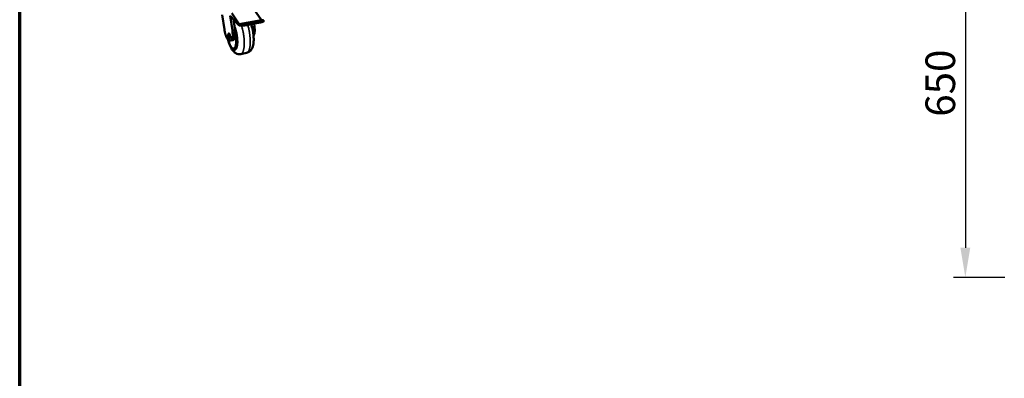
# Model space of a CAD drawing. Units: millimetres. Extents: x 65 to 5840, y 100 to 4100.
# Drawn here: x 100 to 1762, y 2304 to 2910 of the extents above; entities that cross this region are included whole.
import ezdxf

# ---------------------------------------------------------------- set-up
doc = ezdxf.new("R2010")
doc.units = ezdxf.units.MM
doc.header["$LTSCALE"] = 20
for name, color, linetype, lineweight in [('Border (ISO)', 7, 'Continuous', 70), ('Dimension (ISO)', 7, 'Continuous', 25), ('Visible (ISO)', 7, 'Continuous', 50), ('Visible Narrow (ISO)', 7, 'Continuous', 35)]:
    doc.layers.add(name, color=color, linetype=linetype, lineweight=lineweight)
doc.styles.add('Note Text (ISO)', font='tahoma.ttf')
doc.dimstyles.new('Default (ISO)', dxfattribs={"dimscale": 20, "dimtxt": 2.5, "dimasz": 2.5, "dimexe": 1, "dimexo": 2, "dimgap": 0.762, "dimtad": 1, "dimtoh": 1, "dimdec": 1, "dimrnd": 1e-08, "dimzin": 0, "dimdsep": 46, "dimtxsty": 'Note Text (ISO)', "dimcen": 0.09, "dimdle": 10, "dimclrd": 256, "dimclre": 256, "dimclrt": 256, "dimadec": 1, "dimazin": 0, "dimtfac": 1.40208, "dimtmove": 0, "dimatfit": 3, "dimfxl": 1, "dimtolj": 1, "dimtzin": 0, "dimlwd": -1, "dimlwe": -1, "dimarcsym": 0})

# ---------------------------------------------------------------- blocks, each defined once
blk = doc.blocks.new('Borders Default Border')
at = {"layer": 'Border (ISO)', "flags": 128}
blk.add_lwpolyline([(5, 5), (5, 205), (292, 205), (292, 5), (5, 5)], dxfattribs=at)
blk = doc.blocks.new('*D11')
at = {"layer": 'Defpoints', "color": 0, "transparency": 16777216}
for p in [(1802.5, 3124.4), (1696.5, 2474.4), (1803.3, 2474.4)]:
    blk.add_point(p, dxfattribs=at)
at = {"layer": 'Dimension (ISO)', "transparency": 16777216}
for p, q in [((1762.5, 3124.4), (1676.5, 3124.4)), ((1696.5, 3074.4), (1696.5, 2524.4)), ((1763.3, 2474.4), (1676.5, 2474.4))]:
    blk.add_line(p, q, dxfattribs=at)
for points in [[(1688.2, 3074.4), (1704.8, 3074.4), (1696.5, 3124.4)], [(1688.2, 2524.4), (1704.8, 2524.4), (1696.5, 2474.4)]]:
    blk.add_solid(points, dxfattribs=at)
at = {"layer": 'Dimension (ISO)', "transparency": 16777216, "insert": (1629.2, 2745.9), "char_height": 50, "attachment_point": 1, "rotation": 90, "style": 'Note Text (ISO)'}
blk.add_mtext('\\A1;650', dxfattribs=at)

msp = doc.modelspace()

# ---------------------------------------------------------------- linework, layer by layer
at = {"layer": 'Visible (ISO)'}
for p, q in [((508, 2909.3), (495.3, 2928)), ((442.1, 2918), (445.6, 2893.4)), ((470.8, 2900.4), (455.6, 2916.5)), ((459.1, 2891.6), (455.6, 2916.5)), ((458, 2921), (470.6, 2902.2)), ((460.7, 2911.1), (463, 2894.8)), ((508, 2909.3), (470.6, 2902.2)), ((511.1, 2909), (508, 2909.3)), ((463, 2894.8), (463.3, 2892.4)), ((463.3, 2892.4), (463.6, 2890.1)), ((470.6, 2902.2), (473.5, 2901.8)), ((473.8, 2900), (470.8, 2900.4)), ((505.6, 2907), (485.1, 2903)), ((505.9, 2905.2), (485.4, 2901.2)), ((492, 2898.4), (491.4, 2902.4)), ((496.2, 2898.7), (495.6, 2903.2)), ((511.8, 2907), (511.6, 2908.8)), ((463.2, 2890.1), (463.6, 2890.1)), ((453.8, 2875), (455.8, 2874.7)), ((456.4, 2874.7), (460.2, 2875.4)), ((461.8, 2861.1), (461.4, 2861)), ((462.2, 2858.9), (463.1, 2859.1)), ((473.1, 2851.9), (483.1, 2853.9))]:
    msp.add_line(p, q, dxfattribs=at)
at = {"layer": 'Visible (ISO)', "flags": 128}
for points in [[(453.8, 2875, -0.032064), (453.3, 2875.1, -0.057401), (453, 2875.3, -0.013128), (452.4, 2875.6, -0.030588), (452.2, 2875.8, -0.017946), (451.7, 2876.3, -0.02114), (451.4, 2876.7, -0.012954), (450.9, 2877.3, -0.015162), (450.6, 2877.8, -0.009991), (450.1, 2878.5, -0.011434), (449.8, 2879.2, -0.008113), (449.3, 2880, -0.009057), (449, 2880.8, -0.006878), (448.6, 2881.7, -0.007503), (448.2, 2882.6, -0.006056), (447.9, 2883.6, -0.00647), (447.6, 2884.5, -0.005519), (447.2, 2885.6, -0.005786), (446.9, 2886.6, -0.005196), (446.7, 2887.8, -0.005351), (446.4, 2888.8, -0.005044), (446.4, 2889, -0.000404), (445.9, 2891.1, -0.009751), (445.8, 2891.9, -0.005087), (445.6, 2893.4)], [(451.5, 2876.5, 0.005296), (452, 2874.7, 0.009959), (452.3, 2873.7, 0.000436), (453, 2871.3, 0.005238), (453.1, 2871.1, 0.006149), (453.5, 2870, 0.005763), (454, 2868.7, 0.007093), (454.4, 2867.6, 0.006532), (454.9, 2866.5, 0.008469), (455.3, 2865.5, 0.007649), (455.9, 2864.5, 0.010503), (456.3, 2863.7, 0.009291), (456.9, 2862.8, 0.013576), (457.4, 2862.1, 0.011774), (457.9, 2861.3, 0.018313), (458.4, 2860.8, 0.015711), (459, 2860.2, 0.025582), (459.4, 2859.8, 0.0223), (460, 2859.4, 0.035842), (460.4, 2859.2, 0.033023), (461, 2859, 0.046442), (461.4, 2858.9, 0.045391), (461.9, 2858.8, 0.049086), (462.4, 2858.9, 0.04931), (462.8, 2859.1, 0.039647), (463.3, 2859.4, 0.041531), (463.6, 2859.7, 0.027212), (464.1, 2860.2, 0.030414), (464.4, 2860.6, 0.018636), (464.8, 2861.3, 0.021602), (465, 2861.9, 0.013551), (465.4, 2862.7, 0.015708), (465.6, 2863.4, 0.010435), (465.8, 2864.4, 0.011896), (466, 2865.3, 0.008421), (466.2, 2866.4, 0.009402), (466.4, 2867.4, 0.007068), (466.5, 2868.6, 0.007735), (466.6, 2869.7, 0.006142), (466.6, 2871.1, 0.006599), (466.6, 2872.3, 0.005508), (466.6, 2873.7, 0.005818), (466.6, 2875, 0.005084), (466.5, 2876.4, 0.005288), (466.4, 2877.8, 0.004824), (466.3, 2879.3, 0.004945), (466.1, 2880.7, 0.004699), (465.9, 2882.2, 0.00475), (465.7, 2883.6, 0.004697), (465.4, 2885.1, 0.004684), (465.2, 2886.5, 0.004819), (464.9, 2888, 0.004739), (464.5, 2889.4, 0.005075), (464.5, 2889.6, 0.000408), (463.8, 2892.2, 0.010009), (463.6, 2893.1, 0.005111), (463, 2894.8)], [(463.1, 2859.1, 0.038076), (463.6, 2859.2, 0.063708), (463.9, 2859.4, 0.01705), (464.4, 2859.8, 0.037108), (464.7, 2860, 0.024011), (465.1, 2860.5, 0.027117), (465.4, 2861, 0.016916), (465.7, 2861.7, 0.019558), (466, 2862.3, 0.01259), (466.3, 2863.1, 0.014483), (466.5, 2863.8, 0.009851), (466.7, 2864.7, 0.011145), (466.9, 2865.6, 0.008037), (467.1, 2866.7, 0.00892), (467.2, 2867.6, 0.006797), (467.3, 2868.8, 0.007406), (467.4, 2869.9, 0.005935), (467.5, 2871.1, 0.006358), (467.5, 2872.3, 0.005335), (467.5, 2873.6, 0.005628), (467.4, 2874.9, 0.004926), (467.4, 2876.3, 0.005123), (467.3, 2877.6, 0.004666), (467.2, 2879, 0.004788), (467, 2880.4, 0.004529), (466.8, 2881.8, 0.004588), (466.6, 2883.2, 0.004502), (466.4, 2884.6, 0.004503), (466.2, 2886, 0.004583), (465.9, 2887.4, 0.004527), (465.6, 2888.7, 0.00478), (465.3, 2890.1, 0.004661), (464.9, 2891.4, 0.005111), (464.6, 2892.7, 0.004918), (464.2, 2894, 0.005611), (464.1, 2894.2, 0.000498), (463.3, 2896.5, 0.011158), (463.1, 2897.3, 0.005657), (462.5, 2898.8)], [(485.1, 2903, -0.002385), (484, 2902.8, -0.004738), (483.4, 2902.7, -0.000093), (481.7, 2902.5, -0.002338), (481.6, 2902.4, -0.00244), (480.7, 2902.3, -0.002345), (479.8, 2902.2, -0.002766), (479, 2902.1, -0.002527), (478.2, 2902, -0.003419), (477.5, 2901.9, -0.002929), (476.6, 2901.8, -0.0047), (476.1, 2901.8, -0.003655), (475.3, 2901.8, -0.007452), (475.2, 2901.8, -0.001141), (474.3, 2901.7, -0.018345), (474.1, 2901.7, -0.008111), (473.5, 2901.8)], [(473.8, 2900, 0.008153), (474.3, 2899.9, 0.018432), (474.5, 2899.9, 0.001152), (475.4, 2900, 0.007491), (475.6, 2900, 0.003675), (476.3, 2900, 0.004725), (476.9, 2900, 0.002945), (477.7, 2900.1, 0.003438), (478.4, 2900.2, 0.00254), (479.3, 2900.3, 0.002781), (480.1, 2900.4, 0.002358), (481, 2900.5, 0.002453), (481.8, 2900.6, 0.002351), (481.9, 2900.7, 0.000094), (483.6, 2900.9, 0.004763), (484.2, 2901, 0.002398), (485.4, 2901.2)], [(494.8, 2882.9, 0.019458), (495.2, 2883.5, 0.037245), (495.4, 2883.8, 0.005416), (495.7, 2884.7, 0.018772), (495.8, 2885, 0.011945), (496.1, 2885.7, 0.013803), (496.2, 2886.4, 0.009438), (496.4, 2887.3, 0.010658), (496.5, 2888.1, 0.007818), (496.6, 2889.1, 0.008622), (496.7, 2890, 0.006746), (496.7, 2891, 0.007279), (496.7, 2892, 0.006036), (496.7, 2893.1, 0.006386), (496.7, 2894.2, 0.005587), (496.7, 2894.3, 0.000496), (496.5, 2896.4, 0.010648), (496.4, 2897.2, 0.005649), (496.2, 2898.7)], [(511.1, 2909, -0.14948), (511.3, 2909, -0.150201), (511.5, 2908.9, -0.057689), (511.6, 2908.7, -0.215283), (511.6, 2908.7, -0.136745), (511.5, 2908.6, -0.059636), (511.3, 2908.5, -0.011407), (511, 2908.3, -0.019286), (510.7, 2908.2, -0.005232), (510.2, 2908, -0.008932), (509.8, 2907.9, -0.003966), (509.1, 2907.7, -0.005323), (508.6, 2907.6, -0.003111), (508.6, 2907.6, -0.000185), (507.2, 2907.3, -0.006161), (506.6, 2907.2, -0.003353), (505.6, 2907)], [(505.9, 2905.2, 0.002946), (506.8, 2905.4, 0.005476), (507.3, 2905.5, 0.000142), (508.6, 2905.7, 0.002794), (508.6, 2905.8, 0.004347), (509.1, 2905.9, 0.00349), (509.7, 2906.1, 0.006597), (510.1, 2906.2, 0.00464), (510.7, 2906.3, 0.011912), (510.9, 2906.4, 0.006376), (511.3, 2906.6, 0.028429), (511.5, 2906.7, 0.026839), (511.7, 2906.8, 0.093268), (511.8, 2906.8, 0.038008), (511.8, 2907)], [(451.9, 2876.1, 0.005757), (452.4, 2874.4, 0.010741), (452.7, 2873.5, 0.000515), (453.4, 2871.3, 0.005681), (453.5, 2871.1, 0.006872), (453.9, 2870, 0.006363), (454.3, 2868.9, 0.008127), (454.7, 2867.9, 0.007373), (455.2, 2866.9, 0.009998), (455.7, 2866, 0.008871), (456.2, 2865.1, 0.01285), (456.6, 2864.4, 0.011148), (457.2, 2863.7, 0.017301), (457.6, 2863.1, 0.014774), (458.2, 2862.5, 0.024304), (458.6, 2862.1, 0.020938), (459.1, 2861.6, 0.034715), (459.6, 2861.4, 0.031559), (460.1, 2861.1, 0.046753), (460.5, 2861, 0.04548), (461, 2861, 0.051852), (461.4, 2861, 0.05189), (461.9, 2861.2, 0.042931), (462.3, 2861.4, 0.044524), (462.6, 2861.7, 0.029096), (463, 2862.1, 0.032384), (463.4, 2862.5, 0.019467), (463.7, 2863.2, 0.022661), (464, 2863.7, 0.013935), (464.3, 2864.5, 0.016254), (464.5, 2865.2, 0.01064), (464.7, 2866.2, 0.012188), (464.9, 2867, 0.008549), (465.1, 2868.1, 0.009573), (465.2, 2869.1, 0.007165), (465.3, 2870.2, 0.007851), (465.4, 2871.3, 0.006233), (465.4, 2872.6, 0.006695), (465.4, 2873.8, 0.005607), (465.4, 2875.1, 0.005914), (465.3, 2876.4, 0.005203), (465.2, 2877.7, 0.005397), (465.1, 2879.1, 0.004972), (465, 2880.5, 0.005077), (464.8, 2881.8, 0.004888), (464.6, 2883.2, 0.004916), (464.4, 2884.6, 0.004944), (464.3, 2884.8, 0.000387), (463.8, 2887.4, 0.009654), (463.6, 2888.3, 0.004979), (463.2, 2890.1)], [(455.3, 2880.6, -0.019676), (455.3, 2880, -0.02993), (455.3, 2879.6, -0.005793), (455.1, 2879, -0.017388), (455.1, 2878.8, -0.042699), (455, 2878.5, -0.039317), (454.9, 2878.2, -0.084544), (454.7, 2878, -0.099691), (454.5, 2877.9, -0.108009), (454.3, 2877.9, -0.094691), (454.1, 2878, -0.04906), (453.9, 2878.2, -0.049095), (453.7, 2878.4, -0.019444), (453.4, 2878.8, -0.025958), (453.3, 2879.1, -0.013005), (453, 2879.6, -0.016394), (452.9, 2880, -0.010813), (452.7, 2880.6, -0.012241), (452.6, 2881.1, -0.0102), (452.4, 2881.7, -0.010523), (452.3, 2882.3, -0.010849), (452.2, 2882.8, -0.010249), (452.2, 2883.5, -0.01312), (452.2, 2884, -0.011251), (452.2, 2884.6, -0.018391), (452.2, 2885, -0.01415), (452.3, 2885.5, -0.030716), (452.3, 2885.8, -0.023937), (452.5, 2886.2, -0.060231), (452.6, 2886.5, -0.066825), (452.7, 2886.6, -0.106737), (452.9, 2886.7, -0.111176), (453.1, 2886.7, -0.081751), (453.3, 2886.7, -0.070053), (453.5, 2886.5, -0.029105), (453.8, 2886.2, -0.035205), (454, 2886, -0.015298), (454.2, 2885.5, -0.020248), (454.4, 2885.2, -0.011688), (454.6, 2884.6, -0.013941), (454.7, 2884.1, -0.010372), (454.9, 2883.5, -0.011192), (455, 2883, -0.010383), (455, 2882.8, -0.001817), (455.2, 2881.8, -0.020196), (455.3, 2881.4, -0.010763), (455.3, 2880.6)], [(459.1, 2891.6, -0.005452), (459.3, 2890.1, -0.010293), (459.4, 2889.3, -0.000462), (459.5, 2887.2, -0.005393), (459.5, 2887, -0.006162), (459.6, 2886, -0.005825), (459.6, 2884.8, -0.007022), (459.6, 2883.9, -0.006508), (459.6, 2882.8, -0.008318), (459.5, 2881.9, -0.00754), (459.4, 2880.9, -0.010283), (459.3, 2880.2, -0.0091), (459.1, 2879.3, -0.01333), (459, 2878.6, -0.011514), (458.8, 2877.8, -0.018178), (458.6, 2877.3, -0.015452), (458.3, 2876.6, -0.025949), (458.1, 2876.2, -0.022385), (457.8, 2875.7, -0.037576), (457.5, 2875.4, -0.034615), (457.2, 2875.1, -0.050364), (457, 2874.9, -0.026142), (456.5, 2874.7, -0.077038), (456.2, 2874.7, -0.050666), (455.8, 2874.7)], [(460.2, 2875.4, 0.041817), (460.6, 2875.6, 0.069983), (460.9, 2875.7, 0.020148), (461.3, 2876.1, 0.040087), (461.5, 2876.4, 0.023959), (461.9, 2876.8, 0.027633), (462.1, 2877.3, 0.016261), (462.4, 2877.9, 0.019178), (462.6, 2878.5, 0.011977), (462.8, 2879.2, 0.013928), (462.9, 2879.9, 0.009395), (463.1, 2880.8, 0.010658), (463.2, 2881.6, 0.007745), (463.3, 2882.6, 0.008568), (463.4, 2883.5, 0.006661), (463.4, 2884.6, 0.007202), (463.4, 2885.6, 0.00595), (463.4, 2885.7, 0.000565), (463.4, 2887.8, 0.01124), (463.3, 2888.6, 0.006035), (463.2, 2890.1)], [(463.6, 2890.1, -0.004833), (464, 2888.4, -0.009381), (464.2, 2887.5, -0.000365), (464.7, 2885.1, -0.0048), (464.8, 2884.9, -0.004762), (465, 2883.5, -0.004742), (465.2, 2882.2, -0.004899), (465.4, 2880.8, -0.004809), (465.5, 2879.5, -0.005179), (465.6, 2878.2, -0.00501), (465.7, 2876.8, -0.005632), (465.8, 2875.6, -0.005365), (465.8, 2874.3, -0.006313), (465.8, 2873.1, -0.005913), (465.8, 2871.9, -0.00731), (465.8, 2870.8, -0.006724), (465.7, 2869.7, -0.008773), (465.6, 2868.7, -0.007909), (465.4, 2867.6, -0.010954), (465.3, 2866.8, -0.009668), (465.1, 2865.8, -0.014279), (464.9, 2865.1, -0.012357), (464.6, 2864.3, -0.01944), (464.3, 2863.7, -0.016688), (464, 2863, -0.027361), (463.7, 2862.6, -0.024044), (463.4, 2862.1, -0.038268), (463.1, 2861.8, -0.01819), (462.6, 2861.4, -0.06605), (462.3, 2861.3, -0.039491), (461.8, 2861.1)]]:
    msp.add_lwpolyline(points, format="xyb", dxfattribs=at)
at = {"layer": 'Visible (ISO)'}
for points, knots in [([(490.8, 2902.3), (491, 2901.6), (491.2, 2900.8), (492.5, 2896.8), (493.3, 2893.2), (494.5, 2886.4), (494.8, 2883.1), (495.2, 2876.9), (495.1, 2873.9), (494.5, 2868.2), (494, 2865.5), (492.4, 2861.6), (491.8, 2860.3), (490.1, 2858), (489.2, 2857), (487.5, 2855.7), (486.7, 2855.2), (485, 2854.4), (484.1, 2854.1), (483.1, 2853.9)], [3.933055, 3.933055, 3.933055, 3.933055, 4.208545, 4.208545, 5.421033, 5.421033, 6.508633, 6.508633, 7.5995, 7.5995, 8.78314, 8.78314, 9.457723, 9.457723, 9.995722, 9.995722, 10.361331, 10.361331, 10.741404, 10.741404, 10.741404, 10.741404]), ([(473.1, 2851.9), (471.6, 2851.6), (470.1, 2851.6), (467.3, 2852.1), (466, 2852.6), (463.6, 2854), (462.4, 2855), (459.9, 2857.5), (458.7, 2859.3), (457.1, 2862.1), (456.7, 2863), (456.2, 2863.8)], [0, 0, 0, 0, 0.580602, 0.580602, 1.153495, 1.153495, 1.821133, 1.821133, 2.795219, 2.795219, 3.185127, 3.185127, 3.185127, 3.185127])]:
    msp.add_open_spline(points, degree=3, knots=knots, dxfattribs=at)
at = {"layer": 'Visible Narrow (ISO)'}
for p, q in [((463.3, 2892.4), (459.1, 2891.6)), ((473.5, 2901.8), (473.8, 2900)), ((485.4, 2901.2), (485.1, 2903)), ((496.2, 2898.7), (492.1, 2897.9)), ((505.6, 2907), (505.9, 2905.2))]:
    msp.add_line(p, q, dxfattribs=at)
at = {"layer": 'Visible Narrow (ISO)', "flags": 128}
for points in [[(473.1, 2851.9, 0.033849), (473.7, 2852.1, 0.056908), (474.1, 2852.3, 0.01386), (474.7, 2852.7, 0.033438), (475, 2852.9, 0.023491), (475.4, 2853.4, 0.025992), (475.8, 2853.9, 0.01737), (476.3, 2854.6, 0.019648), (476.6, 2855.2, 0.013221), (477, 2856.1, 0.014982), (477.3, 2856.8, 0.010422), (477.6, 2857.8, 0.011702), (477.9, 2858.7, 0.008489), (478.1, 2859.8, 0.009406), (478.3, 2860.8, 0.007119), (478.5, 2862, 0.007779), (478.7, 2863.1, 0.006131), (478.9, 2864.5, 0.00661), (479, 2865.7, 0.005407), (479.1, 2867.1, 0.005758), (479.1, 2868.5, 0.004876), (479.1, 2870, 0.005133), (479.1, 2871.4, 0.004488), (479.1, 2873, 0.004675), (479.1, 2874.4, 0.004212), (479, 2876.1, 0.004344), (478.8, 2877.6, 0.004027), (478.7, 2879.2, 0.004113), (478.5, 2880.8, 0.00392), (478.3, 2882.5, 0.003967), (478.1, 2884.1, 0.003883), (477.9, 2885.8, 0.003894), (477.6, 2887.4, 0.003915), (477.3, 2889, 0.00389), (476.9, 2890.6, 0.004016), (476.6, 2892.2, 0.003955), (476.2, 2893.8, 0.004195), (476.2, 2894, 0.000278), (475.4, 2896.9, 0.008278), (475.1, 2898, 0.004215), (474.5, 2899.9)], [(484.9, 2901.2, -0.004351), (485.5, 2899.1, -0.008529), (485.8, 2898, -0.000296), (486.6, 2895, -0.004329), (486.6, 2894.8, -0.004111), (487, 2893.1, -0.004163), (487.3, 2891.4, -0.004069), (487.7, 2889.7, -0.004081), (488, 2888, -0.004104), (488.2, 2886.3, -0.004076), (488.5, 2884.6, -0.004219), (488.7, 2882.9, -0.004149), (488.8, 2881.2, -0.004422), (489, 2879.6, -0.004304), (489.1, 2877.9, -0.004728), (489.2, 2876.3, -0.004553), (489.3, 2874.7, -0.005163), (489.3, 2873.2, -0.004917), (489.3, 2871.6, -0.005765), (489.2, 2870.2, -0.005425), (489.2, 2868.7, -0.006595), (489.1, 2867.3, -0.006125), (488.9, 2865.9, -0.007743), (488.8, 2864.7, -0.007091), (488.6, 2863.4, -0.009352), (488.4, 2862.3, -0.008439), (488.1, 2861.2, -0.011641), (487.8, 2860.2, -0.010355), (487.5, 2859.2, -0.014942), (487.2, 2858.4, -0.013153), (486.8, 2857.5, -0.019698), (486.5, 2856.8, -0.017352), (486, 2856.1, -0.026272), (485.6, 2855.6, -0.023668), (485.1, 2855, -0.034151), (484.9, 2854.8, -0.014438), (484.2, 2854.3, -0.058155), (483.8, 2854.1, -0.034641), (483.1, 2853.9)]]:
    msp.add_lwpolyline(points, format="xyb", dxfattribs=at)

# ---------------------------------------------------------------- block references
at = {"xscale": 20, "yscale": 20, "zscale": 20}
msp.add_blockref('Borders Default Border', (0, 0), dxfattribs=at)

# ---------------------------------------------------------------- dimensions: what is measured, and where the dimension line sits
at = {"layer": 'Dimension (ISO)'}
dim = msp.add_linear_dim(base=(1696.5, 2474.4), p1=(1802.5, 3124.4), p2=(1803.3, 2474.4), angle=270, dimstyle='Default (ISO)', override={"dimgap": 0.762, "dimtoh": 0, "dimdec": 0, "dimtol": 0, "dimlim": 0, "dimtp": 0, "dimtm": 0, "dimtdec": 2, "dimtofl": 0, "dimatfit": 1}, dxfattribs=at)
dim.commit()
dim.dimension.update_dxf_attribs({"geometry": '*D11', "text_midpoint": (1696.5, 2799.4), "dimtype": 160})

doc.saveas('drawing.dxf')
